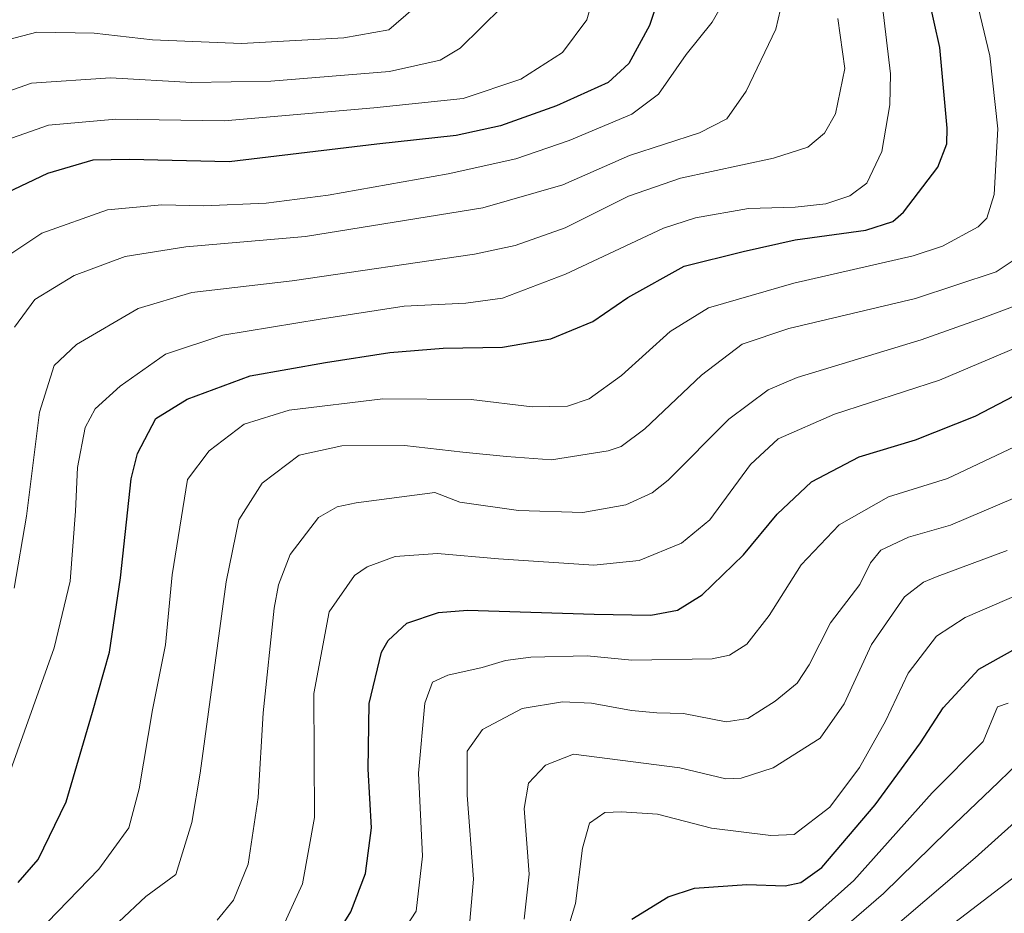
# Model space of a CAD drawing. Units: metres. Extents: x 600119 to 603548, y 4763866 to 4766230.
# Drawn here: x 601062 to 601259, y 4765289 to 4765467 of the extents above; entities that cross this region are included whole.
import ezdxf

# ---------------------------------------------------------------- set-up
doc = ezdxf.new("R2010")
doc.units = ezdxf.units.M
doc.header["$MEASUREMENT"] = 0
doc.layers.add('Curva de nivel maestra', color=36, linetype='Continuous', lineweight=30)
doc.layers.add('Curva de nivel normal', color=36, linetype='Continuous', lineweight=0)

# ---------------------------------------------------------------- blocks, each defined once
blk = doc.blocks.new('*U163')
at = {"layer": 'Curva de nivel normal', "color": 36, "linetype": 'Continuous', "lineweight": 0}
blk.add_polyline3d([(601162.77, 4765287.7, 685), (601163.72, 4765296.67, 685), (601162.75, 4765309.76, 685), (601163.61, 4765314.85, 685), (601167.02, 4765318.4, 685), (601172.63, 4765320.6, 685), (601193.8, 4765317.89, 685), (601203, 4765315.69, 685), (601206.1, 4765315.82, 685), (601212.44, 4765317.9, 685), (601221.83, 4765323.79, 685), (601226.66, 4765330.64, 685), (601232.12, 4765342.5, 685), (601238.7, 4765352, 685), (601242.46, 4765354.96, 685), (601245.19, 4765356.06, 685), (601259.17, 4765361.28, 685)], dxfattribs=at)
blk = doc.blocks.new('*U164')
at = {"layer": 'Curva de nivel normal', "color": 36, "linetype": 'Continuous', "lineweight": 0}
blk.add_polyline3d([(601058.77, 4765313.4, 730), (601068.91, 4765341.82, 730), (601072.12, 4765355.15, 730), (601073.15, 4765369.15, 730), (601073.6, 4765377.84, 730), (601075.1, 4765385.82, 730), (601077.09, 4765389.54, 730), (601082.1, 4765394.08, 730), (601091.12, 4765400.46, 730), (601102.62, 4765404.28, 730), (601122.04, 4765407.44, 730), (601138.76, 4765410.08, 730), (601151.13, 4765410.66, 730), (601158.44, 4765411.68, 730), (601171.03, 4765416.46, 730), (601190.56, 4765425.66, 730), (601196.94, 4765427.69, 730), (601207.51, 4765429.57, 730), (601216.84, 4765429.82, 730), (601222.98, 4765430.48, 730), (601227.74, 4765432.08, 730), (601231.16, 4765434.66, 730), (601234.18, 4765440.98, 730), (601235.74, 4765450.26, 730), (601235.91, 4765456.46, 730), (601233.52, 4765476.71, 730)], dxfattribs=at)
blk = doc.blocks.new('*U178')
at = {"layer": 'Curva de nivel normal', "color": 36, "linetype": 'Continuous', "lineweight": 0}
blk.add_polyline3d([(601076.46, 4765282.05, 715), (601087.23, 4765292.2, 715), (601093.2, 4765296.56, 715), (601096.37, 4765306.96, 715), (601098.08, 4765316.82, 715), (601103.26, 4765355.04, 715), (601105.8, 4765367.41, 715), (601110.44, 4765374.71, 715), (601117.86, 4765380.34, 715), (601126.33, 4765382.18, 715), (601138.86, 4765382.24, 715), (601150.52, 4765380.93, 715), (601159.19, 4765380.04, 715), (601168.18, 4765379.36, 715), (601179.51, 4765381.17, 715), (601182.08, 4765382.06, 715), (601186.85, 4765385.58, 715), (601198.13, 4765396.32, 715), (601206.24, 4765402.5, 715), (601215.58, 4765405.59, 715), (601240.88, 4765411.6, 715), (601257.01, 4765416.93, 715), (601262, 4765420.22, 715)], dxfattribs=at)
blk = doc.blocks.new('*U179')
at = {"layer": 'Curva de nivel normal', "color": 36, "linetype": 'Continuous', "lineweight": 0}
blk.add_polyline3d([(601177.69, 4765475.99, 755), (601175.29, 4765467.24, 755), (601170.4, 4765460.73, 755), (601162.07, 4765455.4, 755), (601150.59, 4765451.53, 755), (601132.75, 4765449.66, 755), (601102.83, 4765447.1, 755), (601081.24, 4765447.4, 755), (601067.8, 4765446.19, 755), (601058.06, 4765442.84, 755)], dxfattribs=at)
blk = doc.blocks.new('*U180')
at = {"layer": 'Curva de nivel normal', "color": 36, "linetype": 'Continuous', "lineweight": 0}
blk.add_polyline3d([(601101.47, 4765287.49, 710), (601104.74, 4765291.49, 710), (601107.66, 4765298.62, 710), (601109.64, 4765311.98, 710), (601110.65, 4765328.89, 710), (601112.84, 4765349.8, 710), (601113.67, 4765354.41, 710), (601116.01, 4765360.48, 710), (601121.68, 4765367.84, 710), (601125.44, 4765370, 710), (601129.23, 4765370.81, 710), (601144.9, 4765372.85, 710), (601149.92, 4765370.9, 710), (601161.6, 4765369.24, 710), (601174.49, 4765368.86, 710), (601183.04, 4765370.43, 710), (601188.3, 4765372.83, 710), (601191.51, 4765375.32, 710), (601203.61, 4765387.51, 710), (601211.48, 4765393.37, 710), (601217.26, 4765395.82, 710), (601242.02, 4765403.36, 710), (601254.2, 4765407.65, 710), (601263.64, 4765411.23, 710)], dxfattribs=at)
blk = doc.blocks.new('*U182')
at = {"layer": 'Curva de nivel normal', "color": 36, "linetype": 'Continuous', "lineweight": 0}
blk.add_polyline3d([(601260.84, 4765371.86, 690), (601247.84, 4765366.36, 690), (601239.5, 4765363.96, 690), (601233.96, 4765361.34, 690), (601231.91, 4765358.82, 690), (601229.74, 4765354.48, 690), (601223.92, 4765346.82, 690), (601219.65, 4765338.48, 690), (601217.25, 4765334.82, 690), (601212.87, 4765331.17, 690), (601207.42, 4765327.72, 690), (601203.05, 4765327.1, 690), (601194.53, 4765328.76, 690), (601189.21, 4765328.87, 690), (601184.18, 4765329.32, 690), (601176.17, 4765330.8, 690), (601170.39, 4765331.09, 690), (601162.37, 4765329.73, 690), (601154.4, 4765325.55, 690), (601151.4, 4765321.2, 690), (601151.36, 4765312.43, 690), (601152.63, 4765295.68, 690), (601151.75, 4765285.72, 690)], dxfattribs=at)
blk = doc.blocks.new('*U186')
at = {"layer": 'Curva de nivel normal', "color": 36, "linetype": 'Continuous', "lineweight": 0}
blk.add_polyline3d([(601259.4, 4765330.82, 670), (601257.23, 4765330.09, 670), (601254.39, 4765323.15, 670), (601244.19, 4765312.88, 670), (601228.55, 4765295.41, 670), (601218.07, 4765286.03, 670)], dxfattribs=at)
blk = doc.blocks.new('*U189')
at = {"layer": 'Curva de nivel normal', "color": 36, "linetype": 'Continuous', "lineweight": 0}
blk.add_polyline3d([(601251.48, 4765477.91, 720), (601255.7, 4765460.02, 720), (601257.34, 4765445.48, 720), (601256.56, 4765432.36, 720), (601255.12, 4765427.62, 720), (601253.41, 4765425.88, 720), (601246.29, 4765422.08, 720), (601240.43, 4765420.12, 720), (601216.58, 4765414.67, 720), (601199.58, 4765409.75, 720), (601191.88, 4765404.99, 720), (601182.19, 4765396.24, 720), (601175.7, 4765391.58, 720), (601171.41, 4765390.09, 720), (601164.32, 4765389.98, 720), (601152.19, 4765391.43, 720), (601134.52, 4765391.54, 720), (601115.86, 4765389.3, 720), (601106.86, 4765386.49, 720), (601099.84, 4765381.2, 720), (601095.56, 4765375.43, 720), (601092.5, 4765356.45, 720), (601091.17, 4765342.46, 720), (601088.53, 4765329.5, 720), (601085.91, 4765313.67, 720), (601083.8, 4765305.9, 720), (601077.83, 4765297.65, 720), (601065.55, 4765284.94, 720)], dxfattribs=at)
blk = doc.blocks.new('*U190')
at = {"layer": 'Curva de nivel normal', "color": 36, "linetype": 'Continuous', "lineweight": 0}
blk.add_polyline3d([(601140.56, 4765469.46, 765), (601135.71, 4765465.22, 765), (601126.74, 4765463.64, 765), (601106.3, 4765462.53, 765), (601088.57, 4765463.27, 765), (601076.88, 4765464.6, 765), (601065.48, 4765464.76, 765), (601053.38, 4765461.62, 765)], dxfattribs=at)
blk = doc.blocks.new('*U192')
at = {"layer": 'Curva de nivel normal', "color": 36, "linetype": 'Continuous', "lineweight": 0}
blk.add_polyline3d([(601260.65, 4765381.96, 695), (601247.29, 4765375.69, 695), (601235.5, 4765372.02, 695), (601225.64, 4765366.43, 695), (601218.04, 4765358.4, 695), (601211.65, 4765348.32, 695), (601207.21, 4765342.58, 695), (601203.72, 4765340.37, 695), (601200.29, 4765339.68, 695), (601184.21, 4765339.4, 695), (601175.31, 4765340.28, 695), (601164.05, 4765339.99, 695), (601158.99, 4765339.35, 695), (601154.38, 4765337.92, 695), (601147.48, 4765336.39, 695), (601144.43, 4765335, 695), (601142.94, 4765330.78, 695), (601141.63, 4765316.81, 695), (601142.47, 4765300.27, 695), (601141.19, 4765289.26, 695), (601137.19, 4765283.15, 695)], dxfattribs=at)
blk = doc.blocks.new('*U193')
at = {"layer": 'Curva de nivel normal', "color": 36, "linetype": 'Continuous', "lineweight": 0}
blk.add_polyline3d([(601225.34, 4765467.51, 735), (601226.79, 4765457.51, 735), (601224.9, 4765448.5, 735), (601222.74, 4765444.59, 735), (601219.36, 4765441.83, 735), (601212.5, 4765439.62, 735), (601193.94, 4765435.62, 735), (601183.6, 4765432.01, 735), (601170.9, 4765425.71, 735), (601160.92, 4765422.15, 735), (601152.82, 4765420.43, 735), (601116.44, 4765415.15, 735), (601096.37, 4765412.83, 735), (601085.66, 4765409.62, 735), (601073.4, 4765402.44, 735), (601068.94, 4765398.24, 735), (601065.98, 4765388.88, 735), (601063.36, 4765368.14, 735), (601060.93, 4765353.76, 735)], dxfattribs=at)
blk = doc.blocks.new('*U194')
at = {"layer": 'Curva de nivel normal', "color": 36, "linetype": 'Continuous', "lineweight": 0}
blk.add_polyline3d([(601265.94, 4765300.18, 655), (601243.96, 4765283.36, 655)], dxfattribs=at)
blk = doc.blocks.new('*U195')
at = {"layer": 'Curva de nivel normal', "color": 36, "linetype": 'Continuous', "lineweight": 0}
blk.add_polyline3d([(601202.75, 4765471.12, 745), (601200.25, 4765466.75, 745), (601195.08, 4765460.31, 745), (601189.59, 4765452.42, 745), (601184.23, 4765448.38, 745), (601171.74, 4765443.17, 745), (601161.11, 4765439.47, 745), (601147.55, 4765436.51, 745), (601123.6, 4765432.2, 745), (601111.25, 4765430.64, 745), (601098.79, 4765430.07, 745), (601090.38, 4765430.29, 745), (601079.58, 4765429.3, 745), (601066.45, 4765424.63, 745), (601058.03, 4765419.04, 745)], dxfattribs=at)
blk = doc.blocks.new('*U197')
at = {"layer": 'Curva de nivel normal', "color": 36, "linetype": 'Continuous', "lineweight": 0}
blk.add_polyline3d([(601213.91, 4765469.37, 740), (601212.96, 4765465.4, 740), (601207.06, 4765452.98, 740), (601203.22, 4765447.46, 740), (601197.77, 4765444.69, 740), (601183.76, 4765440.15, 740), (601170.47, 4765434.32, 740), (601154.51, 4765429.73, 740), (601119.08, 4765423.97, 740), (601095.2, 4765421.9, 740), (601083.08, 4765419.97, 740), (601072.88, 4765416.19, 740), (601065.06, 4765411.37, 740), (601061.02, 4765405.87, 740)], dxfattribs=at)
blk = doc.blocks.new('*U199')
at = {"layer": 'Curva de nivel normal', "color": 36, "linetype": 'Continuous', "lineweight": 0}
blk.add_polyline3d([(601222.18, 4765273.78, 660), (601252.81, 4765299.89, 660), (601264.54, 4765310.48, 660), (601267.89, 4765312.91, 660), (601270.36, 4765313.59, 660), (601275.3, 4765313.93, 660), (601281.01, 4765314.97, 660), (601284.87, 4765315.32, 660), (601288.14, 4765319.34, 660), (601296.23, 4765328.06, 660), (601308.37, 4765339.37, 660), (601316.63, 4765346.02, 660), (601328.38, 4765356, 660), (601338.48, 4765363.46, 660), (601348.42, 4765371.29, 660), (601360.58, 4765380.15, 660), (601370.82, 4765390.34, 660), (601378.21, 4765402.57, 660), (601381.33, 4765410.8, 660), (601382.52, 4765417.77, 660), (601382.84, 4765429.78, 660), (601381.89, 4765444, 660), (601381.66, 4765455.52, 660), (601379.26, 4765469.26, 660)], dxfattribs=at)
blk = doc.blocks.new('*U201')
at = {"layer": 'Curva de nivel normal', "color": 36, "linetype": 'Continuous', "lineweight": 0}
blk.add_polyline3d([(601052.61, 4765450.48, 760), (601064.37, 4765454.58, 760), (601080.19, 4765455.66, 760), (601096.36, 4765454.74, 760), (601112.2, 4765454.97, 760), (601135.86, 4765456.9, 760), (601145.96, 4765459.18, 760), (601149.96, 4765461.57, 760), (601158.38, 4765469.86, 760)], dxfattribs=at)
blk = doc.blocks.new('*U203')
at = {"layer": 'Curva de nivel normal', "color": 36, "linetype": 'Continuous', "lineweight": 0}
blk.add_polyline3d([(601261.84, 4765319.3, 665), (601257.42, 4765315.04, 665), (601247.18, 4765305.27, 665), (601234.52, 4765292.78, 665), (601215.85, 4765276.67, 665)], dxfattribs=at)
blk = doc.blocks.new('*U209')
at = {"layer": 'Curva de nivel normal', "color": 36, "linetype": 'Continuous', "lineweight": 0}
blk.add_polyline3d([(601262.02, 4765352.74, 680), (601250.79, 4765347.93, 680), (601245.06, 4765344.21, 680), (601239.39, 4765336.8, 680), (601234.86, 4765327.21, 680), (601229.68, 4765317.98, 680), (601223.77, 4765310.02, 680), (601216.62, 4765304.6, 680), (601212, 4765304.36, 680), (601200.18, 4765305.84, 680), (601189.4, 4765308.66, 680), (601182.21, 4765309.08, 680), (601178.87, 4765308.98, 680), (601175.8, 4765306.87, 680), (601174.41, 4765301.82, 680), (601172.97, 4765290.83, 680), (601169.27, 4765278.47, 680)], dxfattribs=at)
blk = doc.blocks.new('*U211')
at = {"layer": 'Curva de nivel normal', "color": 36, "linetype": 'Continuous', "lineweight": 0}
blk.add_polyline3d([(601263.1, 4765402.66, 705), (601245.67, 4765395.31, 705), (601224.71, 4765388.48, 705), (601213.49, 4765383.56, 705), (601207.94, 4765378.47, 705), (601199.81, 4765367.39, 705), (601194.19, 4765362.72, 705), (601185.68, 4765359.26, 705), (601176.66, 4765358.38, 705), (601157.64, 4765359.6, 705), (601145.42, 4765360.7, 705), (601137, 4765360.07, 705), (601131.39, 4765358.01, 705), (601128.86, 4765356.26, 705), (601123.8, 4765349.05, 705), (601120.75, 4765332.71, 705), (601120.89, 4765307.97, 705), (601118.46, 4765294.7, 705), (601113.84, 4765284.57, 705)], dxfattribs=at)
blk = doc.blocks.new('*U214')
at = {"layer": 'Curva de nivel maestra', "color": 36, "linetype": 'Continuous', "lineweight": 30}
blk.add_polyline3d([(601125.43, 4765284.76, 700), (601128.12, 4765289.11, 700), (601131.06, 4765296.76, 700), (601132.3, 4765305.93, 700), (601131.6, 4765317.64, 700), (601131.8, 4765330.76, 700), (601134.25, 4765340.95, 700), (601135.62, 4765343.32, 700), (601139.34, 4765346.76, 700), (601145.66, 4765348.91, 700), (601151.45, 4765349.34, 700), (601176.7, 4765348.54, 700), (601188.01, 4765348.4, 700), (601193.38, 4765349.34, 700), (601198.27, 4765352.4, 700), (601206.51, 4765360.45, 700), (601213.25, 4765368.54, 700), (601220.11, 4765374.96, 700), (601229.61, 4765379.98, 700), (601240.89, 4765383.4, 700), (601252.8, 4765388.1, 700), (601271.39, 4765397.79, 700)], dxfattribs=at)
blk = doc.blocks.new('*U215')
at = {"layer": 'Curva de nivel maestra', "color": 36, "linetype": 'Continuous', "lineweight": 30}
blk.add_polyline3d([(601184.22, 4765287.7, 675), (601191.47, 4765292.16, 675), (601196.77, 4765293.89, 675), (601207.18, 4765294.56, 675), (601214.85, 4765294.36, 675), (601217.98, 4765295, 675), (601222.17, 4765297.97, 675), (601232.84, 4765310.49, 675), (601241.89, 4765322.9, 675), (601246.37, 4765329.89, 675), (601253.55, 4765337.62, 675), (601263.17, 4765342.96, 675)], dxfattribs=at)
blk = doc.blocks.new('*U217')
at = {"layer": 'Curva de nivel maestra', "color": 36, "linetype": 'Continuous', "lineweight": 30}
blk.add_polyline3d([(601061.73, 4765295.01, 725), (601065.73, 4765299.58, 725), (601071.29, 4765311.13, 725), (601076.55, 4765329.01, 725), (601079.98, 4765340.97, 725), (601082.18, 4765355.8, 725), (601084.32, 4765375.6, 725), (601085.53, 4765380.62, 725), (601089.2, 4765387.65, 725), (601095.45, 4765391.5, 725), (601108.03, 4765396.16, 725), (601123.1, 4765398.8, 725), (601135.94, 4765400.83, 725), (601146.55, 4765401.67, 725), (601158.44, 4765401.9, 725), (601168.06, 4765403.52, 725), (601176.48, 4765407.03, 725), (601183.44, 4765411.78, 725), (601194.7, 4765418.08, 725), (601206.44, 4765420.96, 725), (601216.86, 4765423.29, 725), (601230.99, 4765425.24, 725), (601236.37, 4765426.99, 725), (601238.47, 4765428.81, 725), (601245.31, 4765437.8, 725), (601247.14, 4765442.48, 725), (601247.23, 4765445.62, 725), (601245.76, 4765461.74, 725), (601241.24, 4765481.99, 725)], dxfattribs=at)
blk = doc.blocks.new('*U225')
at = {"layer": 'Curva de nivel maestra', "color": 36, "linetype": 'Continuous', "lineweight": 30}
blk.add_polyline3d([(601190.74, 4765475.12, 750), (601187.76, 4765466.11, 750), (601183.65, 4765458.54, 750), (601179.51, 4765454.74, 750), (601169.18, 4765450.05, 750), (601158.01, 4765446.05, 750), (601149.14, 4765444.17, 750), (601133.35, 4765442.39, 750), (601103.86, 4765438.9, 750), (601083.94, 4765439.34, 750), (601076.64, 4765439.19, 750), (601067.57, 4765436.54, 750), (601056.73, 4765431.46, 750)], dxfattribs=at)

msp = doc.modelspace()

# ---------------------------------------------------------------- block references
at = {"layer": 'Curva de nivel maestra', "color": 36, "linetype": 'Continuous', "lineweight": 30}
for name in ['*U214', '*U217', '*U225', '*U215']:
    msp.add_blockref(name, (0, 0), dxfattribs=at)
at = {"layer": 'Curva de nivel normal', "color": 36, "linetype": 'Continuous', "lineweight": 0}
for name in ['*U211', '*U192', '*U182', '*U178', '*U180', '*U163', '*U189', '*U195', '*U197', '*U193', '*U164', '*U190', '*U201', '*U179', '*U209', '*U186', '*U203', '*U199', '*U194']:
    msp.add_blockref(name, (0, 0), dxfattribs=at)

doc.saveas('drawing.dxf')
